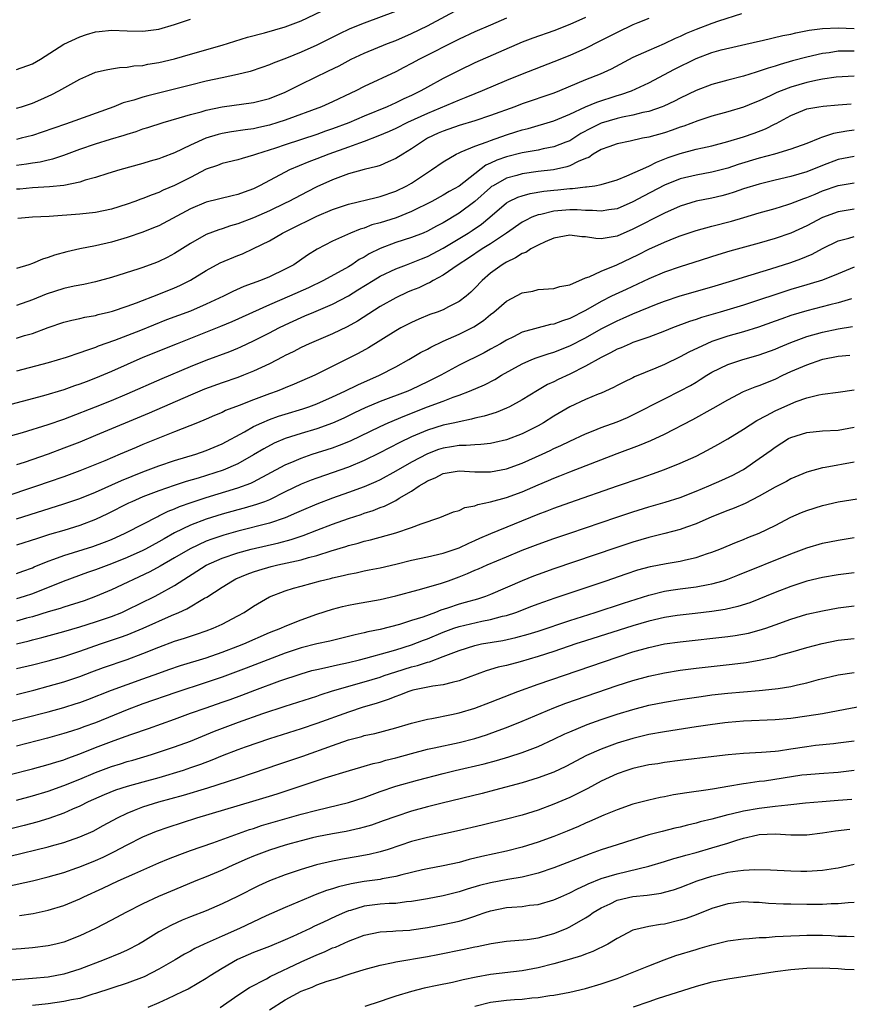
# Model space of a CAD drawing. Units: inches. Extents: x 2553000 to 2556000, y 1518000 to 1521000.
# Drawn here: x 2553055 to 2553160, y 1519443 to 1519568 of the extents above; entities that cross this region are included whole.
import ezdxf

# ---------------------------------------------------------------- set-up
doc = ezdxf.new("R2010")
doc.units = ezdxf.units.IN
doc.header["$MEASUREMENT"] = 0
doc.layers.add('LD25531518_2ft', color=102, linetype='Continuous')

msp = doc.modelspace()

# ---------------------------------------------------------------- linework, layer by layer
at = {"layer": 'LD25531518_2ft'}
for points, elevation in [([(2553055, 1519556.81), (2553055.62, 1519557), (2553057, 1519557.46), (2553058.09, 1519557.91), (2553059.47, 1519558.53), (2553060.37, 1519559), (2553063, 1519560.5), (2553064.13, 1519561), (2553065, 1519561.36), (2553066.32, 1519561.68), (2553067, 1519561.81), (2553068.02, 1519561.98), (2553069, 1519562.02), (2553069.83, 1519562.17), (2553071, 1519562.23), (2553071.63, 1519562.37), (2553073, 1519562.58), (2553075, 1519563.05), (2553077, 1519563.63), (2553081, 1519564.8), (2553084.21, 1519565.79), (2553086.36, 1519566.36), (2553089, 1519567.12), (2553091, 1519567.88), (2553094.47, 1519569.53)], 9012), ([(2553055, 1519549.58), (2553056.25, 1519549.75), (2553057, 1519549.88), (2553057.99, 1519550.01), (2553059, 1519550.26), (2553059.61, 1519550.39), (2553061, 1519550.86), (2553063, 1519551.62), (2553065, 1519552.3), (2553066.88, 1519552.88), (2553068.61, 1519553.39), (2553069, 1519553.53), (2553070.13, 1519553.87), (2553071, 1519554.18), (2553071.63, 1519554.37), (2553073.55, 1519555), (2553075.57, 1519555.57), (2553077, 1519556.01), (2553078.36, 1519556.36), (2553079, 1519556.55), (2553081, 1519556.97), (2553085, 1519557.54), (2553087, 1519558.05), (2553089, 1519558.85), (2553089.32, 1519559), (2553091, 1519559.84), (2553094.48, 1519561.52), (2553095.81, 1519562.19), (2553097.34, 1519563), (2553099, 1519563.77), (2553101.96, 1519565), (2553103, 1519565.4), (2553105, 1519566.27), (2553107, 1519567.25), (2553111, 1519569.4)], 9016), ([(2553102.94, 1519569.06), (2553099, 1519567.58), (2553097.16, 1519566.84), (2553095.8, 1519566.2), (2553093, 1519564.78), (2553091, 1519563.9), (2553089.16, 1519563.16), (2553087.48, 1519562.52), (2553087, 1519562.29), (2553086.05, 1519561.95), (2553084.56, 1519561.44), (2553082.94, 1519561.06), (2553081, 1519560.67), (2553079, 1519560.22), (2553077, 1519559.73), (2553071.62, 1519558.38), (2553071, 1519558.2), (2553069.83, 1519557.83), (2553068.51, 1519557.49), (2553067.31, 1519557), (2553061.77, 1519555), (2553061.19, 1519554.81), (2553058.22, 1519553.78), (2553057, 1519553.37), (2553055.59, 1519553), (2553055, 1519552.86)], 9014), ([(2553146.75, 1519568.75), (2553143.82, 1519567.82), (2553143, 1519567.54), (2553141, 1519566.78), (2553139.75, 1519566.25), (2553139, 1519565.89), (2553138.37, 1519565.63), (2553136.95, 1519564.95), (2553135, 1519564.13), (2553133, 1519563.21), (2553130.23, 1519561.77), (2553128.87, 1519561.13), (2553127, 1519560.38), (2553123.7, 1519559), (2553123, 1519558.72), (2553119, 1519557.37), (2553118.05, 1519557), (2553115, 1519555.87), (2553113, 1519555.23), (2553111, 1519554.64), (2553109, 1519553.92), (2553108.36, 1519553.64), (2553107.01, 1519553), (2553105, 1519551.68), (2553103.88, 1519551), (2553103, 1519550.43), (2553102.04, 1519550.04), (2553101, 1519549.57), (2553100.58, 1519549.42), (2553099, 1519549.05), (2553097, 1519548.5), (2553095, 1519547.76), (2553093, 1519546.86), (2553091.77, 1519546.23), (2553089.45, 1519545), (2553089, 1519544.78), (2553087, 1519543.84), (2553085, 1519542.94), (2553083, 1519542.16), (2553082.09, 1519541.91), (2553081, 1519541.53), (2553080.59, 1519541.41), (2553079, 1519540.81), (2553077, 1519539.7), (2553075, 1519538.42), (2553074.07, 1519537.93), (2553073, 1519537.39), (2553072.72, 1519537.28), (2553071, 1519536.66), (2553070.48, 1519536.48), (2553067, 1519535.4), (2553065, 1519534.84), (2553063.5, 1519534.51), (2553062.27, 1519534.27), (2553061, 1519533.98), (2553058.74, 1519533.26), (2553057, 1519532.54), (2553055, 1519531.83)], 9024), ([(2553117, 1519568.2), (2553115, 1519567.31), (2553113, 1519566.47), (2553111, 1519565.54), (2553106, 1519563), (2553105, 1519562.45), (2553104.03, 1519561.97), (2553103, 1519561.42), (2553099, 1519559.54), (2553097.94, 1519559), (2553097.29, 1519558.71), (2553095, 1519557.62), (2553093.58, 1519557), (2553089, 1519555.31), (2553088.08, 1519555), (2553087, 1519554.66), (2553085.64, 1519554.36), (2553085, 1519554.21), (2553083.93, 1519554.07), (2553082.2, 1519553.8), (2553081, 1519553.59), (2553080.52, 1519553.48), (2553078.97, 1519553.03), (2553077, 1519552.15), (2553075, 1519551.16), (2553073.43, 1519550.57), (2553073, 1519550.4), (2553071.91, 1519550.09), (2553071, 1519549.8), (2553068.08, 1519549), (2553066.55, 1519548.55), (2553065, 1519548.05), (2553063.7, 1519547.7), (2553063, 1519547.46), (2553061, 1519547.04), (2553059.15, 1519546.85), (2553057, 1519546.74), (2553055.43, 1519546.57), (2553055, 1519546.55)], 9018), ([(2553135, 1519568.18), (2553133.61, 1519567.61), (2553133, 1519567.35), (2553131, 1519566.41), (2553128.75, 1519565.25), (2553127, 1519564.37), (2553125, 1519563.5), (2553123, 1519562.69), (2553119, 1519561.12), (2553117, 1519560.31), (2553113.92, 1519559), (2553113, 1519558.64), (2553111.85, 1519558.15), (2553111, 1519557.84), (2553107, 1519556.16), (2553104.49, 1519555), (2553103, 1519554.24), (2553102.14, 1519553.86), (2553100.74, 1519553.26), (2553099, 1519552.59), (2553098.39, 1519552.39), (2553097, 1519551.87), (2553094.52, 1519551), (2553093, 1519550.4), (2553091.99, 1519550.01), (2553089.56, 1519549), (2553089, 1519548.73), (2553085.75, 1519547), (2553085, 1519546.62), (2553083.81, 1519546.19), (2553083, 1519545.87), (2553082.28, 1519545.72), (2553079, 1519544.92), (2553077, 1519544.09), (2553073, 1519541.94), (2553072.34, 1519541.66), (2553071, 1519541.13), (2553069, 1519540.46), (2553067, 1519539.86), (2553065, 1519539.38), (2553063.01, 1519538.99), (2553061.36, 1519538.64), (2553059.79, 1519538.21), (2553059, 1519537.91), (2553058.29, 1519537.71), (2553057, 1519537.16), (2553056.55, 1519537), (2553055, 1519536.51)], 9022), ([(2553055, 1519561.7), (2553057, 1519562.42), (2553058.02, 1519563), (2553061, 1519564.9), (2553063, 1519565.86), (2553063.85, 1519566.15), (2553065, 1519566.46), (2553065.47, 1519566.53), (2553067, 1519566.68), (2553069, 1519566.59), (2553071, 1519566.54), (2553073, 1519566.82), (2553075, 1519567.41), (2553077, 1519568.1)], 9010), ([(2553127, 1519568.29), (2553125, 1519567.4), (2553123, 1519566.62), (2553120.34, 1519565.66), (2553119, 1519565.15), (2553113, 1519562.56), (2553111, 1519561.6), (2553109, 1519560.57), (2553107, 1519559.48), (2553106.16, 1519559), (2553105, 1519558.43), (2553104.01, 1519557.99), (2553103, 1519557.47), (2553101.92, 1519557), (2553099, 1519555.82), (2553097.04, 1519554.96), (2553095, 1519554.19), (2553094.11, 1519553.89), (2553093, 1519553.5), (2553089, 1519552.18), (2553087.75, 1519551.75), (2553085.38, 1519551), (2553085, 1519550.85), (2553083.54, 1519550.46), (2553083, 1519550.28), (2553081, 1519549.81), (2553080.43, 1519549.57), (2553079, 1519549.08), (2553077, 1519548.04), (2553075, 1519547.04), (2553073.57, 1519546.43), (2553073, 1519546.15), (2553072.15, 1519545.85), (2553071, 1519545.37), (2553070.72, 1519545.28), (2553069.97, 1519545), (2553069, 1519544.66), (2553067, 1519544.05), (2553065, 1519543.61), (2553063, 1519543.39), (2553059.11, 1519543.11), (2553057, 1519543.02), (2553055.17, 1519542.83)], 9020), ([(2553055, 1519527.7), (2553056.02, 1519528.02), (2553057, 1519528.3), (2553059, 1519529.05), (2553061, 1519529.73), (2553062.01, 1519529.99), (2553063, 1519530.19), (2553063.65, 1519530.35), (2553065, 1519530.58), (2553065.32, 1519530.68), (2553066.65, 1519531), (2553067.13, 1519531.13), (2553069, 1519531.76), (2553070.18, 1519532.18), (2553073, 1519533.26), (2553075, 1519534.07), (2553075.65, 1519534.35), (2553077, 1519535.04), (2553079, 1519536.26), (2553080.78, 1519537.22), (2553083, 1519538.15), (2553083.61, 1519538.39), (2553085, 1519539.04), (2553087, 1519540.02), (2553088.67, 1519541), (2553091, 1519542.16), (2553091.57, 1519542.43), (2553093, 1519543.15), (2553095, 1519543.99), (2553097, 1519544.65), (2553100.49, 1519545.51), (2553101, 1519545.62), (2553103, 1519546.3), (2553104.41, 1519547), (2553105, 1519547.34), (2553107.51, 1519549), (2553109, 1519550.04), (2553110.63, 1519551), (2553111, 1519551.17), (2553111.27, 1519551.27), (2553113, 1519552.01), (2553114.54, 1519552.54), (2553115, 1519552.74), (2553117, 1519553.42), (2553118.2, 1519553.8), (2553119, 1519554.08), (2553119.74, 1519554.26), (2553123, 1519555.22), (2553125, 1519556.04), (2553127, 1519556.97), (2553128.42, 1519557.58), (2553131, 1519558.41), (2553131.47, 1519558.54), (2553132.81, 1519559), (2553135, 1519560.03), (2553138.26, 1519561.74), (2553141, 1519563.11), (2553143, 1519563.86), (2553144.18, 1519564.18), (2553148.76, 1519565.24), (2553149.37, 1519565.37), (2553151.99, 1519566.01), (2553153, 1519566.2), (2553153.64, 1519566.36), (2553155.32, 1519566.68), (2553157, 1519566.91), (2553159, 1519567), (2553161, 1519566.9)], 9026), ([(2553161, 1519564.05), (2553160.01, 1519564.01), (2553159, 1519564.01), (2553157.82, 1519563.82), (2553157, 1519563.72), (2553155, 1519563.26), (2553153.21, 1519562.79), (2553151.64, 1519562.36), (2553151, 1519562.14), (2553150.11, 1519561.89), (2553149, 1519561.49), (2553148.61, 1519561.39), (2553147, 1519560.87), (2553145, 1519560.36), (2553143, 1519559.83), (2553141, 1519559.05), (2553139, 1519558.09), (2553138.28, 1519557.72), (2553136.92, 1519557.08), (2553136.71, 1519557), (2553135, 1519556.4), (2553134.26, 1519556.26), (2553133, 1519555.92), (2553131.68, 1519555.68), (2553131, 1519555.52), (2553129, 1519554.92), (2553127.71, 1519554.29), (2553126.41, 1519553.59), (2553125, 1519552.7), (2553124.51, 1519552.51), (2553123, 1519551.9), (2553121.65, 1519551.65), (2553121, 1519551.51), (2553119, 1519551.15), (2553117, 1519550.65), (2553115.77, 1519550.23), (2553115, 1519549.84), (2553114.41, 1519549.59), (2553111, 1519546.94), (2553109.74, 1519546.26), (2553109, 1519545.79), (2553107.54, 1519545), (2553105, 1519543.72), (2553103.06, 1519542.94), (2553101, 1519542.31), (2553099.97, 1519542.03), (2553099, 1519541.64), (2553098.5, 1519541.5), (2553097.26, 1519541), (2553095, 1519539.99), (2553093.04, 1519538.96), (2553091.8, 1519538.2), (2553090.08, 1519537), (2553089, 1519536.42), (2553087, 1519535.46), (2553085.89, 1519535), (2553083.76, 1519534.24), (2553082.38, 1519533.62), (2553081.18, 1519533), (2553079, 1519531.99), (2553077, 1519531.13), (2553073.99, 1519530.01), (2553070.68, 1519528.68), (2553067.41, 1519527.41), (2553065.33, 1519526.67), (2553065, 1519526.52), (2553063.84, 1519526.16), (2553063, 1519525.83), (2553061.26, 1519525.26), (2553059, 1519524.6), (2553055, 1519523.54)], 9028), ([(2553161, 1519560.87), (2553158.73, 1519560.73), (2553157, 1519560.48), (2553156.37, 1519560.37), (2553155, 1519560.08), (2553153, 1519559.48), (2553151.75, 1519559), (2553151.22, 1519558.78), (2553150.36, 1519558.36), (2553149, 1519557.75), (2553148.45, 1519557.55), (2553147, 1519556.96), (2553145, 1519556.35), (2553143, 1519555.8), (2553141.21, 1519555.21), (2553139.46, 1519554.54), (2553139, 1519554.4), (2553137.98, 1519554.02), (2553137, 1519553.69), (2553135, 1519553.14), (2553134.2, 1519553), (2553132.65, 1519552.65), (2553131, 1519552.3), (2553129.94, 1519551.94), (2553129, 1519551.58), (2553127.99, 1519551), (2553127.41, 1519550.59), (2553127, 1519550.45), (2553126.08, 1519550.08), (2553125, 1519549.52), (2553124.62, 1519549.38), (2553122.97, 1519549.03), (2553121, 1519548.78), (2553119, 1519548.51), (2553118.31, 1519548.31), (2553117, 1519547.97), (2553115.31, 1519547), (2553115.12, 1519546.88), (2553115, 1519546.78), (2553113, 1519544.99), (2553111, 1519543.53), (2553109, 1519542.32), (2553108.14, 1519541.86), (2553107, 1519541.23), (2553106.44, 1519541), (2553105, 1519540.45), (2553103, 1519539.82), (2553101, 1519539.06), (2553099.64, 1519538.36), (2553099, 1519537.96), (2553098.36, 1519537.64), (2553097.42, 1519537), (2553097, 1519536.74), (2553093.85, 1519535), (2553091.93, 1519534.07), (2553089.54, 1519533), (2553087, 1519531.91), (2553082.23, 1519529.77), (2553080.82, 1519529.18), (2553075.31, 1519527), (2553071, 1519525.24), (2553069, 1519524.39), (2553067, 1519523.48), (2553065, 1519522.62), (2553063.82, 1519522.18), (2553063, 1519521.86), (2553062.34, 1519521.66), (2553061, 1519521.18), (2553058.42, 1519520.42), (2553053, 1519518.98)], 9030), ([(2553053, 1519515), (2553055.77, 1519515.77), (2553059, 1519516.76), (2553061, 1519517.46), (2553061.74, 1519517.74), (2553065, 1519519.01), (2553067, 1519519.81), (2553069, 1519520.66), (2553073.41, 1519522.59), (2553077, 1519524.11), (2553079, 1519524.91), (2553081.97, 1519526.03), (2553083, 1519526.45), (2553083.39, 1519526.61), (2553085, 1519527.36), (2553087, 1519528.37), (2553088.19, 1519529), (2553089, 1519529.39), (2553091, 1519530.31), (2553091.49, 1519530.51), (2553092.61, 1519531), (2553095, 1519532.02), (2553097, 1519533.07), (2553098.2, 1519533.8), (2553100.11, 1519535), (2553101, 1519535.53), (2553103, 1519536.48), (2553104.36, 1519537), (2553105, 1519537.23), (2553106.25, 1519537.75), (2553107, 1519538.04), (2553109, 1519539.09), (2553112.17, 1519541), (2553112.67, 1519541.33), (2553113.85, 1519542.15), (2553114.89, 1519543), (2553117, 1519544.84), (2553117.29, 1519545), (2553118.45, 1519545.55), (2553119, 1519545.73), (2553120, 1519546), (2553121.71, 1519546.29), (2553123, 1519546.45), (2553123.51, 1519546.49), (2553125, 1519546.66), (2553125.34, 1519546.66), (2553127, 1519546.85), (2553127.15, 1519546.85), (2553128.17, 1519547), (2553129, 1519547.15), (2553131, 1519547.76), (2553132.23, 1519548.23), (2553135, 1519549.49), (2553136, 1519550), (2553137.46, 1519550.55), (2553139, 1519551.08), (2553141, 1519551.61), (2553141.81, 1519551.81), (2553143, 1519552.06), (2553145, 1519552.58), (2553147, 1519553.19), (2553148.34, 1519553.66), (2553149.79, 1519554.21), (2553151, 1519554.83), (2553151.12, 1519554.88), (2553153, 1519555.89), (2553155, 1519556.71), (2553156.52, 1519557), (2553157.08, 1519557.08), (2553159, 1519557.25), (2553160.64, 1519557.36)], 9032), ([(2553161, 1519554.02), (2553160.08, 1519553.92), (2553158.38, 1519553.62), (2553156.89, 1519553.11), (2553156.64, 1519553), (2553155, 1519552.36), (2553153, 1519551.62), (2553150.91, 1519551), (2553149, 1519550.49), (2553146.33, 1519549.67), (2553145, 1519549.23), (2553143, 1519548.7), (2553141, 1519548.34), (2553139, 1519547.86), (2553137, 1519547.05), (2553134.33, 1519545.67), (2553133, 1519544.94), (2553131, 1519544.09), (2553129.95, 1519543.95), (2553129, 1519543.77), (2553127.88, 1519543.88), (2553127, 1519543.87), (2553125.95, 1519543.95), (2553125, 1519543.96), (2553123, 1519543.77), (2553121.37, 1519543.37), (2553121, 1519543.3), (2553120.23, 1519543), (2553119.39, 1519542.61), (2553119, 1519542.39), (2553117.01, 1519541), (2553115, 1519539.66), (2553113.94, 1519539), (2553112.18, 1519537.82), (2553110.87, 1519537), (2553109, 1519535.68), (2553107.71, 1519535), (2553107.28, 1519534.72), (2553107, 1519534.62), (2553105.92, 1519534.08), (2553105, 1519533.73), (2553104.49, 1519533.51), (2553103, 1519532.82), (2553101, 1519531.69), (2553098.14, 1519529.86), (2553096.85, 1519529.15), (2553095, 1519528.26), (2553092.02, 1519527), (2553091, 1519526.52), (2553090.01, 1519525.99), (2553089, 1519525.5), (2553088.68, 1519525.32), (2553087, 1519524.46), (2553085, 1519523.52), (2553083.72, 1519523), (2553083, 1519522.73), (2553081, 1519522.04), (2553078.77, 1519521.23), (2553077, 1519520.49), (2553071.8, 1519518.2), (2553065, 1519515.37), (2553063, 1519514.55), (2553061, 1519513.76), (2553059, 1519513.01), (2553055.97, 1519511.97), (2553055, 1519511.65)], 9034), ([(2553161, 1519550.68), (2553159, 1519550.3), (2553157, 1519549.57), (2553155, 1519548.76), (2553153, 1519548.16), (2553151, 1519547.7), (2553149, 1519547.21), (2553147, 1519546.59), (2553145.82, 1519546.18), (2553145, 1519545.93), (2553144.27, 1519545.73), (2553143, 1519545.43), (2553141, 1519545.03), (2553139, 1519544.42), (2553137, 1519543.54), (2553133, 1519541.49), (2553131, 1519540.63), (2553130.52, 1519540.52), (2553129, 1519540.29), (2553128.3, 1519540.3), (2553127, 1519540.52), (2553126.54, 1519540.54), (2553125, 1519540.76), (2553123, 1519540.37), (2553121.9, 1519539.9), (2553121, 1519539.48), (2553120.1, 1519539), (2553119.44, 1519538.56), (2553119, 1519538.42), (2553118.14, 1519537.86), (2553117, 1519537.33), (2553116.8, 1519537.2), (2553116.44, 1519537), (2553115, 1519535.92), (2553113.94, 1519535), (2553113, 1519534.02), (2553112.48, 1519533.52), (2553111.88, 1519533), (2553111, 1519532.34), (2553109.65, 1519531.65), (2553109, 1519531.3), (2553108.22, 1519531), (2553107.32, 1519530.68), (2553105.9, 1519530.1), (2553105, 1519529.7), (2553103.65, 1519529), (2553103, 1519528.64), (2553099.52, 1519526.48), (2553098.24, 1519525.76), (2553092.76, 1519523), (2553090.14, 1519521.86), (2553089, 1519521.42), (2553088.71, 1519521.29), (2553087.96, 1519521), (2553087, 1519520.67), (2553085, 1519519.91), (2553083.19, 1519519.19), (2553081.46, 1519518.54), (2553081, 1519518.3), (2553080.07, 1519517.93), (2553079, 1519517.46), (2553077.89, 1519517), (2553075, 1519515.83), (2553071, 1519514.25), (2553070.12, 1519513.88), (2553068.11, 1519513), (2553066.19, 1519512.19), (2553063, 1519510.9), (2553061, 1519510.16), (2553059, 1519509.46), (2553057.66, 1519509), (2553053, 1519507.47)], 9036), ([(2553055, 1519504.82), (2553061, 1519506.72), (2553063, 1519507.42), (2553065, 1519508.23), (2553068.3, 1519509.7), (2553071, 1519510.79), (2553073, 1519511.54), (2553075, 1519512.2), (2553077.67, 1519513), (2553079, 1519513.47), (2553081, 1519514.31), (2553083.83, 1519515.83), (2553085, 1519516.51), (2553086.04, 1519517), (2553087, 1519517.41), (2553088.17, 1519517.83), (2553089, 1519518.09), (2553091.25, 1519518.75), (2553091.99, 1519519), (2553093, 1519519.37), (2553095, 1519520.26), (2553096.56, 1519521), (2553098.19, 1519521.81), (2553100.93, 1519523), (2553103, 1519524.09), (2553104.64, 1519525), (2553106.12, 1519525.88), (2553107, 1519526.33), (2553107.42, 1519526.58), (2553109, 1519527.32), (2553111, 1519528.19), (2553112.86, 1519529.14), (2553114.08, 1519529.92), (2553115, 1519530.69), (2553115.41, 1519531), (2553117, 1519532.38), (2553119, 1519533.46), (2553120.33, 1519533.67), (2553121, 1519533.85), (2553123, 1519533.99), (2553123.75, 1519534.25), (2553125, 1519534.47), (2553127, 1519535.33), (2553127.47, 1519535.47), (2553129, 1519536.18), (2553130.98, 1519536.98), (2553133.7, 1519538.3), (2553135, 1519538.97), (2553137, 1519539.84), (2553138.43, 1519540.43), (2553139, 1519540.65), (2553141, 1519541.35), (2553143, 1519541.89), (2553145.49, 1519542.51), (2553147.04, 1519542.96), (2553149, 1519543.56), (2553151, 1519544.13), (2553152.62, 1519544.62), (2553153, 1519544.74), (2553154.62, 1519545.38), (2553155, 1519545.5), (2553156.05, 1519545.95), (2553157, 1519546.34), (2553159, 1519547.02), (2553161, 1519547.35)], 9038), ([(2553161, 1519544.01), (2553159, 1519543.69), (2553157, 1519542.98), (2553155, 1519541.92), (2553153, 1519541), (2553151, 1519540.31), (2553149, 1519539.72), (2553145.29, 1519538.71), (2553143.76, 1519538.25), (2553140.73, 1519537.27), (2553139, 1519536.74), (2553137, 1519536.07), (2553135, 1519535.23), (2553132.13, 1519533.87), (2553130.76, 1519533.24), (2553130.3, 1519533), (2553129, 1519532.35), (2553127, 1519531.22), (2553125, 1519530.2), (2553124.09, 1519529.91), (2553123, 1519529.48), (2553122.58, 1519529.42), (2553119, 1519528.45), (2553117.88, 1519527.88), (2553117, 1519527.46), (2553116.25, 1519527), (2553115, 1519526.29), (2553114.16, 1519525.84), (2553111, 1519524.27), (2553108.69, 1519523), (2553107, 1519522.16), (2553105, 1519521.22), (2553104.51, 1519521), (2553101, 1519519.67), (2553099.12, 1519518.88), (2553097.76, 1519518.24), (2553096.41, 1519517.59), (2553095, 1519516.96), (2553093, 1519516.24), (2553091, 1519515.64), (2553089.01, 1519514.99), (2553087.6, 1519514.4), (2553086.29, 1519513.71), (2553085, 1519512.92), (2553083, 1519511.8), (2553081.13, 1519511), (2553077.99, 1519509.99), (2553076.46, 1519509.54), (2553074.96, 1519509.04), (2553073, 1519508.38), (2553071.98, 1519507.98), (2553071, 1519507.61), (2553069.57, 1519507), (2553069.18, 1519506.82), (2553066.52, 1519505.48), (2553065, 1519504.77), (2553063, 1519504), (2553061, 1519503.37), (2553059.16, 1519502.84), (2553057.63, 1519502.36), (2553055, 1519501.49)], 9040), ([(2553055, 1519497.93), (2553055.78, 1519498.22), (2553057, 1519498.65), (2553057.24, 1519498.76), (2553059, 1519499.47), (2553059.71, 1519499.71), (2553061, 1519500.2), (2553064.65, 1519501.35), (2553066.12, 1519501.88), (2553067, 1519502.23), (2553068.74, 1519503), (2553069, 1519503.13), (2553072.86, 1519505.14), (2553073, 1519505.21), (2553074.19, 1519505.81), (2553075, 1519506.11), (2553075.62, 1519506.38), (2553077.09, 1519506.91), (2553079, 1519507.53), (2553083, 1519508.74), (2553084.65, 1519509.35), (2553085, 1519509.52), (2553089, 1519511.68), (2553090.14, 1519512.14), (2553091, 1519512.51), (2553092.42, 1519513), (2553095, 1519513.84), (2553095.86, 1519514.14), (2553097.28, 1519514.72), (2553101, 1519516.53), (2553102.02, 1519517), (2553104.12, 1519517.88), (2553107, 1519518.99), (2553109, 1519519.74), (2553110.24, 1519520.24), (2553111, 1519520.5), (2553112.31, 1519521), (2553114.21, 1519521.79), (2553115.53, 1519522.47), (2553116.39, 1519523), (2553119, 1519524.46), (2553120.23, 1519525), (2553120.78, 1519525.22), (2553122.27, 1519525.73), (2553123, 1519525.94), (2553125, 1519526.72), (2553127, 1519527.73), (2553129, 1519528.87), (2553131, 1519529.9), (2553131.78, 1519530.22), (2553133, 1519530.78), (2553136, 1519532), (2553137, 1519532.39), (2553139, 1519533.05), (2553143, 1519534.18), (2553145.63, 1519535), (2553147, 1519535.44), (2553150.47, 1519536.47), (2553153, 1519537.29), (2553154.26, 1519537.74), (2553155.67, 1519538.33), (2553157, 1519539.05), (2553159, 1519540.03), (2553160.35, 1519540.35), (2553161, 1519540.55)], 9042), ([(2553161, 1519536.7), (2553159, 1519535.84), (2553157, 1519535.03), (2553155.43, 1519534.57), (2553155, 1519534.46), (2553153, 1519533.86), (2553147, 1519531.89), (2553144.06, 1519531), (2553141.69, 1519530.31), (2553141, 1519530.07), (2553140.18, 1519529.82), (2553138.01, 1519529), (2553137, 1519528.59), (2553135, 1519527.83), (2553133, 1519527.14), (2553132.66, 1519527), (2553131.51, 1519526.49), (2553131, 1519526.29), (2553130.17, 1519525.83), (2553129, 1519525.27), (2553127, 1519524.14), (2553125, 1519523.14), (2553123.54, 1519522.46), (2553123, 1519522.18), (2553122.18, 1519521.82), (2553120.92, 1519521.08), (2553119, 1519519.89), (2553117.37, 1519519), (2553117, 1519518.83), (2553115.69, 1519518.31), (2553114.17, 1519517.83), (2553113, 1519517.57), (2553112.56, 1519517.44), (2553111, 1519517.13), (2553110.48, 1519517), (2553109, 1519516.69), (2553107, 1519516.07), (2553105, 1519515.22), (2553103.49, 1519514.51), (2553100.87, 1519513.13), (2553099, 1519512.21), (2553097, 1519511.39), (2553093, 1519509.99), (2553092.28, 1519509.72), (2553091, 1519509.21), (2553089, 1519508.24), (2553087, 1519507.25), (2553086.38, 1519507), (2553085.37, 1519506.63), (2553083.82, 1519506.18), (2553083, 1519505.98), (2553081, 1519505.43), (2553079, 1519504.8), (2553077, 1519504.04), (2553075, 1519503.06), (2553073.68, 1519502.32), (2553073, 1519501.91), (2553071.31, 1519501), (2553071, 1519500.84), (2553069, 1519499.93), (2553067, 1519499.13), (2553065, 1519498.38), (2553063.97, 1519498.03), (2553060.91, 1519496.91), (2553057, 1519495.35), (2553055.98, 1519495), (2553055, 1519494.7)], 9044), ([(2553160.68, 1519532.68), (2553159, 1519532.16), (2553157.91, 1519531.91), (2553155, 1519531.17), (2553153, 1519530.56), (2553151.84, 1519530.16), (2553151, 1519529.85), (2553148.9, 1519529.1), (2553147, 1519528.51), (2553145, 1519527.95), (2553143, 1519527.28), (2553142.34, 1519527), (2553140.08, 1519525.92), (2553139, 1519525.33), (2553137, 1519524.39), (2553135.92, 1519523.92), (2553133.2, 1519522.8), (2553133, 1519522.69), (2553131.85, 1519522.15), (2553131, 1519521.7), (2553130.55, 1519521.45), (2553129, 1519520.76), (2553128.6, 1519520.6), (2553127, 1519519.92), (2553125, 1519519.03), (2553123, 1519517.85), (2553121.7, 1519517), (2553121, 1519516.59), (2553119, 1519515.59), (2553117, 1519514.83), (2553115.52, 1519514.48), (2553115, 1519514.38), (2553113.77, 1519514.23), (2553113, 1519514.21), (2553111.9, 1519514.1), (2553111, 1519514.11), (2553110.06, 1519513.94), (2553109, 1519513.78), (2553108.41, 1519513.59), (2553107, 1519513.06), (2553105, 1519511.99), (2553103, 1519510.85), (2553101, 1519509.77), (2553100.48, 1519509.52), (2553099, 1519508.89), (2553097, 1519508.16), (2553095, 1519507.45), (2553093, 1519506.71), (2553091, 1519505.85), (2553090.42, 1519505.58), (2553089, 1519504.96), (2553087, 1519504.29), (2553083, 1519503.28), (2553081.23, 1519502.77), (2553079.73, 1519502.27), (2553079, 1519501.99), (2553076.95, 1519501.05), (2553075, 1519499.88), (2553073.17, 1519498.83), (2553071.86, 1519498.14), (2553067, 1519495.84), (2553065.01, 1519494.99), (2553063.54, 1519494.46), (2553061, 1519493.67), (2553060.5, 1519493.5), (2553059, 1519493.07), (2553057, 1519492.45), (2553056.25, 1519492.25), (2553055, 1519491.88)], 9046), ([(2553055, 1519489.02), (2553056.6, 1519489.4), (2553057, 1519489.51), (2553058.2, 1519489.8), (2553061, 1519490.59), (2553063, 1519491.16), (2553065, 1519491.78), (2553067, 1519492.47), (2553068.33, 1519493), (2553069, 1519493.3), (2553072.45, 1519495), (2553073, 1519495.29), (2553075, 1519496.41), (2553079, 1519498.95), (2553081, 1519499.84), (2553083, 1519500.53), (2553084.68, 1519501), (2553088.2, 1519501.8), (2553089.77, 1519502.23), (2553091.27, 1519502.73), (2553093, 1519503.42), (2553095, 1519504.18), (2553097, 1519504.88), (2553098.6, 1519505.4), (2553099, 1519505.55), (2553100.11, 1519505.89), (2553101, 1519506.25), (2553101.56, 1519506.44), (2553103, 1519507.16), (2553103.43, 1519507.43), (2553105, 1519508.35), (2553105.95, 1519509), (2553106.62, 1519509.38), (2553107, 1519509.64), (2553107.96, 1519510.04), (2553109, 1519510.58), (2553111, 1519510.91), (2553113, 1519510.78), (2553113.21, 1519510.79), (2553115, 1519510.79), (2553117, 1519511.18), (2553119, 1519511.89), (2553121.5, 1519513), (2553122.52, 1519513.48), (2553123, 1519513.72), (2553123.88, 1519514.12), (2553125, 1519514.68), (2553127, 1519515.6), (2553127.97, 1519515.97), (2553129, 1519516.39), (2553131, 1519517.13), (2553132.32, 1519517.68), (2553133, 1519517.98), (2553137, 1519520.03), (2553139, 1519521.02), (2553140.28, 1519521.72), (2553141, 1519522.14), (2553141.53, 1519522.47), (2553142.34, 1519523), (2553143, 1519523.4), (2553145, 1519524.38), (2553146.9, 1519525), (2553148.55, 1519525.45), (2553149, 1519525.58), (2553151, 1519526.32), (2553151.47, 1519526.53), (2553153, 1519527.16), (2553155, 1519527.9), (2553157, 1519528.47), (2553159, 1519528.87), (2553160.81, 1519529.19)], 9048), ([(2553055, 1519485.87), (2553057, 1519486.34), (2553059, 1519486.85), (2553061, 1519487.43), (2553063, 1519488.1), (2553065.63, 1519489), (2553068.16, 1519489.84), (2553069, 1519490.16), (2553071.01, 1519490.99), (2553074.61, 1519492.61), (2553075.53, 1519493), (2553076.54, 1519493.46), (2553078.8, 1519494.8), (2553079.06, 1519494.94), (2553081, 1519496.19), (2553082.31, 1519497), (2553082.77, 1519497.23), (2553084.18, 1519497.82), (2553085, 1519498.12), (2553085.65, 1519498.35), (2553087.21, 1519498.79), (2553088.05, 1519499), (2553091, 1519499.65), (2553091.94, 1519499.94), (2553093, 1519500.21), (2553094.8, 1519500.8), (2553096.66, 1519501.34), (2553097, 1519501.46), (2553098.23, 1519501.77), (2553099, 1519502.01), (2553099.81, 1519502.19), (2553103, 1519503.05), (2553105, 1519503.72), (2553106.21, 1519504.21), (2553108.55, 1519505), (2553110.28, 1519505.72), (2553111, 1519505.91), (2553111.74, 1519506.26), (2553113, 1519506.49), (2553113.36, 1519506.64), (2553115, 1519506.98), (2553117, 1519507.52), (2553119, 1519508.26), (2553121, 1519509.13), (2553122.32, 1519509.68), (2553123, 1519509.99), (2553123.74, 1519510.26), (2553125, 1519510.79), (2553131, 1519513.12), (2553133.84, 1519514.16), (2553135.26, 1519514.74), (2553137, 1519515.55), (2553140.6, 1519517.4), (2553143.17, 1519518.83), (2553145, 1519519.91), (2553147, 1519520.94), (2553148.47, 1519521.53), (2553149, 1519521.7), (2553151, 1519522.52), (2553151.96, 1519523), (2553153, 1519523.49), (2553155, 1519524.34), (2553156.91, 1519525), (2553157.03, 1519525.03), (2553159, 1519525.41), (2553160.44, 1519525.56)], 9050), ([(2553055, 1519482.62), (2553057.17, 1519483.16), (2553059, 1519483.64), (2553061, 1519484.2), (2553063, 1519484.89), (2553064.53, 1519485.47), (2553066, 1519486), (2553069, 1519487.02), (2553071, 1519487.78), (2553073, 1519488.6), (2553075, 1519489.35), (2553076.26, 1519489.74), (2553077, 1519490), (2553077.76, 1519490.24), (2553079, 1519490.66), (2553079.9, 1519491), (2553081, 1519491.5), (2553083, 1519492.55), (2553083.81, 1519493), (2553085, 1519493.78), (2553087.02, 1519494.98), (2553089, 1519495.74), (2553090.04, 1519496.04), (2553091, 1519496.33), (2553093.47, 1519497), (2553094.71, 1519497.29), (2553095, 1519497.37), (2553096.34, 1519497.66), (2553097, 1519497.84), (2553097.98, 1519498.02), (2553099, 1519498.25), (2553099.64, 1519498.36), (2553101, 1519498.63), (2553103, 1519499.09), (2553105, 1519499.59), (2553107, 1519500.02), (2553109, 1519500.49), (2553111, 1519501.18), (2553112.23, 1519501.77), (2553113, 1519502.08), (2553113.62, 1519502.38), (2553115.01, 1519502.99), (2553121, 1519505.41), (2553122.16, 1519505.84), (2553123, 1519506.19), (2553125, 1519506.92), (2553131.07, 1519509), (2553134.04, 1519510.04), (2553135.48, 1519510.52), (2553137, 1519511.06), (2553139, 1519511.86), (2553141, 1519512.78), (2553142.46, 1519513.54), (2553143.75, 1519514.25), (2553145, 1519514.96), (2553147, 1519516.19), (2553148.7, 1519517.3), (2553149.91, 1519517.91), (2553151, 1519518.5), (2553153, 1519519.41), (2553153.68, 1519519.68), (2553155, 1519520.17), (2553156.53, 1519520.53), (2553157, 1519520.61), (2553159, 1519520.87), (2553161, 1519521.18)], 9052), ([(2553053, 1519478.89), (2553059, 1519480.41), (2553061, 1519480.95), (2553062.56, 1519481.44), (2553063, 1519481.59), (2553064.03, 1519481.97), (2553067, 1519483.13), (2553071, 1519484.57), (2553073, 1519485.31), (2553074.25, 1519485.76), (2553075.74, 1519486.26), (2553079, 1519487.26), (2553081, 1519487.95), (2553083, 1519488.7), (2553083.77, 1519489), (2553087, 1519490.43), (2553088.43, 1519491), (2553089, 1519491.27), (2553091, 1519492.07), (2553093, 1519492.77), (2553095, 1519493.41), (2553096.26, 1519493.74), (2553097, 1519493.91), (2553097.91, 1519494.09), (2553101, 1519494.64), (2553103, 1519495.1), (2553105.84, 1519495.84), (2553108.64, 1519496.64), (2553109.68, 1519497), (2553111, 1519497.49), (2553112.09, 1519497.91), (2553113, 1519498.32), (2553113.48, 1519498.52), (2553114.55, 1519499), (2553117, 1519500.04), (2553119, 1519500.86), (2553121, 1519501.61), (2553123, 1519502.33), (2553125, 1519503.01), (2553130.96, 1519505.04), (2553133, 1519505.73), (2553135, 1519506.34), (2553137.07, 1519506.93), (2553139, 1519507.55), (2553141, 1519508.33), (2553142.62, 1519509), (2553144.27, 1519509.73), (2553145.63, 1519510.37), (2553146.83, 1519511), (2553147, 1519511.1), (2553149, 1519512.47), (2553150.48, 1519513.52), (2553151, 1519513.92), (2553152.71, 1519515), (2553153, 1519515.15), (2553155, 1519515.78), (2553157, 1519515.98), (2553159, 1519516.07), (2553161, 1519516.42)], 9054), ([(2553161, 1519512.02), (2553157.34, 1519511.34), (2553157, 1519511.3), (2553155, 1519510.74), (2553153, 1519509.9), (2553152.42, 1519509.58), (2553151, 1519508.85), (2553149, 1519507.7), (2553147.21, 1519506.79), (2553145.82, 1519506.18), (2553145, 1519505.88), (2553143, 1519505.08), (2553141, 1519504.21), (2553139.78, 1519503.78), (2553139, 1519503.48), (2553137.04, 1519502.96), (2553135, 1519502.46), (2553133, 1519501.89), (2553130.83, 1519501.17), (2553123, 1519498.5), (2553121, 1519497.8), (2553120.42, 1519497.58), (2553119, 1519497), (2553115, 1519495.26), (2553114.33, 1519495), (2553113.32, 1519494.68), (2553111.77, 1519494.23), (2553111, 1519494.03), (2553109.54, 1519493.54), (2553108.71, 1519493.29), (2553108.03, 1519493), (2553106.4, 1519492.4), (2553105, 1519491.95), (2553103.48, 1519491.48), (2553101, 1519490.84), (2553099.47, 1519490.53), (2553099, 1519490.41), (2553097.84, 1519490.16), (2553097, 1519489.93), (2553094.65, 1519489.35), (2553093, 1519489), (2553091, 1519488.5), (2553089, 1519487.82), (2553084.06, 1519485.94), (2553081, 1519484.81), (2553079, 1519484.12), (2553075.14, 1519482.86), (2553071, 1519481.4), (2553069, 1519480.64), (2553065, 1519479.03), (2553063.5, 1519478.5), (2553063, 1519478.3), (2553061.96, 1519477.96), (2553061, 1519477.66), (2553058.92, 1519477.08), (2553055, 1519476.08)], 9056), ([(2553051, 1519471.66), (2553057, 1519473.18), (2553059, 1519473.73), (2553059.96, 1519474.04), (2553061, 1519474.35), (2553061.47, 1519474.53), (2553063, 1519475.08), (2553065, 1519475.88), (2553067, 1519476.65), (2553068.73, 1519477.27), (2553069.59, 1519477.59), (2553071.7, 1519478.3), (2553075, 1519479.48), (2553077, 1519480.22), (2553079, 1519480.93), (2553081, 1519481.61), (2553082.02, 1519481.98), (2553083.49, 1519482.51), (2553085.15, 1519483.15), (2553088.31, 1519484.31), (2553091, 1519485.23), (2553092.38, 1519485.62), (2553093, 1519485.78), (2553093.98, 1519485.98), (2553095.63, 1519486.37), (2553097, 1519486.65), (2553098.39, 1519487), (2553099.21, 1519487.21), (2553101.95, 1519487.95), (2553103, 1519488.26), (2553105, 1519488.9), (2553106.52, 1519489.48), (2553107, 1519489.66), (2553109, 1519490.51), (2553110.35, 1519491), (2553111, 1519491.22), (2553113.88, 1519491.88), (2553115, 1519492.09), (2553116.51, 1519492.51), (2553117, 1519492.62), (2553118.17, 1519493), (2553120.23, 1519493.77), (2553121, 1519494.07), (2553123.17, 1519494.83), (2553129.62, 1519497), (2553132.14, 1519497.86), (2553133.64, 1519498.36), (2553135.21, 1519498.79), (2553137.2, 1519499.2), (2553139, 1519499.49), (2553139.66, 1519499.66), (2553141, 1519499.94), (2553142.43, 1519500.43), (2553143, 1519500.61), (2553143.99, 1519501), (2553146.11, 1519501.89), (2553147, 1519502.23), (2553147.54, 1519502.46), (2553149, 1519503.03), (2553151, 1519504.01), (2553153, 1519505.04), (2553154.36, 1519505.64), (2553155, 1519505.9), (2553157, 1519506.51), (2553159, 1519506.97), (2553161.38, 1519507.38)], 9058), ([(2553055, 1519469.23), (2553057, 1519469.76), (2553059, 1519470.35), (2553061, 1519471.07), (2553063, 1519471.88), (2553065, 1519472.74), (2553067, 1519473.49), (2553068.17, 1519473.83), (2553069, 1519474.11), (2553069.7, 1519474.3), (2553072.07, 1519475), (2553075, 1519475.96), (2553077, 1519476.68), (2553080.05, 1519477.95), (2553083.09, 1519479.09), (2553086.18, 1519480.18), (2553089, 1519481.12), (2553093, 1519482.41), (2553093.43, 1519482.57), (2553095, 1519483.05), (2553099, 1519484.19), (2553101, 1519484.81), (2553101.54, 1519485), (2553103, 1519485.47), (2553105, 1519486.09), (2553105.74, 1519486.26), (2553107, 1519486.69), (2553107.26, 1519486.74), (2553109, 1519487.39), (2553109.67, 1519487.67), (2553111, 1519488.19), (2553113, 1519488.82), (2553113.86, 1519489), (2553116.55, 1519489.45), (2553118.2, 1519489.8), (2553119.76, 1519490.24), (2553121, 1519490.62), (2553125, 1519491.98), (2553128.22, 1519493), (2553131.82, 1519494.18), (2553135, 1519495.17), (2553137, 1519495.69), (2553137.8, 1519495.8), (2553139, 1519495.99), (2553141, 1519496.22), (2553142.52, 1519496.52), (2553143, 1519496.59), (2553144.42, 1519497), (2553145, 1519497.19), (2553146.3, 1519497.7), (2553153, 1519500.42), (2553155, 1519501.16), (2553157, 1519501.75), (2553159, 1519502.15), (2553159.74, 1519502.26), (2553161, 1519502.47)], 9060), ([(2553161, 1519497.99), (2553159, 1519497.75), (2553157, 1519497.42), (2553155, 1519496.93), (2553153, 1519496.27), (2553151, 1519495.5), (2553147.78, 1519494.22), (2553146.27, 1519493.73), (2553144.66, 1519493.34), (2553143, 1519493.09), (2553140.87, 1519492.87), (2553139, 1519492.66), (2553138.6, 1519492.6), (2553137, 1519492.33), (2553135, 1519491.87), (2553133, 1519491.3), (2553127, 1519489.39), (2553125.8, 1519489), (2553123, 1519488.04), (2553121, 1519487.39), (2553118.73, 1519486.73), (2553117, 1519486.29), (2553115.94, 1519486.06), (2553114.42, 1519485.58), (2553111, 1519484.31), (2553110.14, 1519484.14), (2553109, 1519483.83), (2553107.67, 1519483.67), (2553105.15, 1519483.15), (2553104.65, 1519483), (2553103.48, 1519482.52), (2553103, 1519482.36), (2553102.04, 1519481.96), (2553101, 1519481.64), (2553100.52, 1519481.48), (2553098.85, 1519481), (2553097, 1519480.38), (2553093, 1519478.92), (2553091, 1519478.24), (2553087, 1519476.97), (2553083.94, 1519475.94), (2553083, 1519475.6), (2553081, 1519474.83), (2553079.71, 1519474.29), (2553078.26, 1519473.74), (2553077, 1519473.3), (2553076.08, 1519473), (2553073, 1519472.07), (2553071, 1519471.5), (2553069, 1519470.96), (2553067.51, 1519470.49), (2553066.09, 1519469.91), (2553064.06, 1519469), (2553063, 1519468.46), (2553062.07, 1519468.07), (2553061, 1519467.58), (2553059.1, 1519466.9), (2553057.56, 1519466.44), (2553055.97, 1519466.03), (2553051, 1519464.81)], 9062), ([(2553054.14, 1519462.14), (2553059, 1519463.31), (2553059.44, 1519463.44), (2553061, 1519463.86), (2553063, 1519464.57), (2553064.68, 1519465.32), (2553065.98, 1519466.02), (2553067.77, 1519467), (2553069, 1519467.6), (2553069.94, 1519467.94), (2553071, 1519468.37), (2553072.99, 1519469), (2553076.13, 1519469.87), (2553079.2, 1519470.8), (2553083, 1519472.01), (2553085, 1519472.67), (2553088.21, 1519473.79), (2553091.21, 1519474.79), (2553095, 1519476.15), (2553097, 1519476.85), (2553098.7, 1519477.3), (2553099, 1519477.39), (2553100.33, 1519477.67), (2553103, 1519478.37), (2553105, 1519478.96), (2553107, 1519479.48), (2553107.57, 1519479.57), (2553110.05, 1519480.05), (2553111, 1519480.27), (2553113, 1519480.87), (2553115, 1519481.63), (2553115.97, 1519482.03), (2553118.45, 1519483), (2553121, 1519483.91), (2553131, 1519487.32), (2553133, 1519487.98), (2553135, 1519488.56), (2553137.02, 1519489), (2553139, 1519489.28), (2553145, 1519489.93), (2553145.94, 1519490.06), (2553147.63, 1519490.37), (2553149, 1519490.73), (2553149.84, 1519491), (2553151, 1519491.41), (2553153, 1519492.13), (2553155, 1519492.75), (2553157, 1519493.21), (2553159, 1519493.57), (2553161, 1519493.81)], 9064), ([(2553053.71, 1519458.29), (2553057, 1519459.03), (2553059, 1519459.51), (2553061, 1519460.07), (2553062.64, 1519460.64), (2553063, 1519460.77), (2553065, 1519461.6), (2553065.97, 1519462.03), (2553067.32, 1519462.68), (2553069, 1519463.58), (2553071, 1519464.58), (2553072.7, 1519465.3), (2553074.18, 1519465.82), (2553077.82, 1519467), (2553084.92, 1519469.08), (2553087, 1519469.73), (2553087.97, 1519470.03), (2553094.06, 1519472.06), (2553097.15, 1519473), (2553098.59, 1519473.41), (2553099, 1519473.51), (2553100.14, 1519473.86), (2553101, 1519474.05), (2553101.73, 1519474.27), (2553103, 1519474.58), (2553105, 1519475.14), (2553107, 1519475.67), (2553107.83, 1519475.83), (2553111, 1519476.52), (2553113, 1519477.03), (2553114.49, 1519477.51), (2553115.97, 1519478.03), (2553117, 1519478.41), (2553119, 1519479.21), (2553123, 1519480.92), (2553124.51, 1519481.49), (2553131, 1519483.73), (2553133, 1519484.38), (2553135, 1519484.93), (2553137, 1519485.36), (2553139, 1519485.68), (2553141, 1519485.95), (2553145.57, 1519486.43), (2553147.34, 1519486.66), (2553149, 1519486.94), (2553151, 1519487.38), (2553151.56, 1519487.56), (2553153, 1519487.95), (2553155, 1519488.55), (2553156.94, 1519489.06), (2553159, 1519489.46), (2553161, 1519489.68)], 9066), ([(2553055.39, 1519454.61), (2553057.11, 1519454.89), (2553059, 1519455.29), (2553061, 1519455.9), (2553063, 1519456.75), (2553063.51, 1519457), (2553065.91, 1519458.09), (2553067.84, 1519459), (2553069.95, 1519459.95), (2553073, 1519461.28), (2553074.22, 1519461.78), (2553075.65, 1519462.35), (2553077, 1519462.85), (2553079.84, 1519463.84), (2553084.49, 1519465.51), (2553085, 1519465.66), (2553086, 1519466), (2553091, 1519467.45), (2553093, 1519467.98), (2553097, 1519468.94), (2553099, 1519469.58), (2553101, 1519470.32), (2553103, 1519471), (2553105.76, 1519471.76), (2553109, 1519472.62), (2553110.51, 1519473), (2553114.17, 1519473.83), (2553115.75, 1519474.25), (2553117.3, 1519474.7), (2553119, 1519475.27), (2553121, 1519476.02), (2553123, 1519476.93), (2553124.39, 1519477.61), (2553125, 1519477.87), (2553127.21, 1519478.79), (2553129, 1519479.42), (2553131, 1519480.1), (2553133, 1519480.72), (2553135, 1519481.23), (2553137, 1519481.62), (2553139, 1519481.95), (2553141.64, 1519482.36), (2553143, 1519482.55), (2553145, 1519482.77), (2553149, 1519483.1), (2553151, 1519483.3), (2553151.38, 1519483.38), (2553153, 1519483.62), (2553153.83, 1519483.83), (2553155, 1519484.07), (2553156.48, 1519484.48), (2553159, 1519485.11), (2553161, 1519485.38)], 9068), ([(2553162.76, 1519481.24), (2553159, 1519480.52), (2553157, 1519480.17), (2553155, 1519479.85), (2553153, 1519479.56), (2553151, 1519479.38), (2553147, 1519479.22), (2553145.05, 1519479.05), (2553144.62, 1519479), (2553142.76, 1519478.76), (2553141, 1519478.5), (2553137, 1519477.88), (2553135, 1519477.52), (2553133, 1519477.05), (2553131, 1519476.45), (2553129, 1519475.7), (2553127.13, 1519474.87), (2553124.51, 1519473.49), (2553123, 1519472.79), (2553121, 1519472.05), (2553119, 1519471.43), (2553115.5, 1519470.5), (2553113.91, 1519470.09), (2553108.86, 1519468.86), (2553107, 1519468.38), (2553105, 1519467.82), (2553103, 1519467.17), (2553101.41, 1519466.59), (2553099.92, 1519466.08), (2553099, 1519465.8), (2553098.37, 1519465.63), (2553096.73, 1519465.27), (2553095, 1519464.96), (2553093, 1519464.57), (2553092.44, 1519464.44), (2553091, 1519464.09), (2553089.74, 1519463.74), (2553089, 1519463.53), (2553087, 1519462.9), (2553085, 1519462.13), (2553084.2, 1519461.8), (2553082.39, 1519461), (2553081, 1519460.35), (2553079, 1519459.52), (2553077.7, 1519459), (2553075, 1519457.89), (2553072.98, 1519457.02), (2553071, 1519456.09), (2553068.83, 1519455), (2553067, 1519454.02), (2553065, 1519453), (2553063, 1519452.06), (2553061, 1519451.26), (2553059.98, 1519451), (2553059, 1519450.78), (2553057, 1519450.54), (2553055.58, 1519450.42), (2553053, 1519450.25)], 9070), ([(2553161, 1519476.69), (2553159, 1519476.42), (2553158.37, 1519476.37), (2553156.13, 1519476.13), (2553155, 1519475.98), (2553153, 1519475.66), (2553151.44, 1519475.44), (2553151, 1519475.39), (2553149.26, 1519475.26), (2553147, 1519475.13), (2553145.04, 1519474.96), (2553143.23, 1519474.77), (2553139, 1519474.26), (2553137, 1519473.99), (2553136.16, 1519473.84), (2553135, 1519473.68), (2553133, 1519473.24), (2553132.25, 1519473), (2553131, 1519472.55), (2553129, 1519471.61), (2553127.3, 1519470.7), (2553125, 1519469.58), (2553123, 1519468.72), (2553121, 1519467.97), (2553119, 1519467.34), (2553117, 1519466.8), (2553113.94, 1519466.06), (2553110.68, 1519465.32), (2553107, 1519464.52), (2553105, 1519463.99), (2553102.01, 1519463), (2553101, 1519462.69), (2553099.64, 1519462.36), (2553097.96, 1519462.04), (2553096.25, 1519461.75), (2553095, 1519461.5), (2553092.97, 1519461.03), (2553091, 1519460.45), (2553090.15, 1519460.15), (2553089, 1519459.78), (2553087, 1519459.03), (2553085.6, 1519458.4), (2553082.95, 1519457.05), (2553081, 1519456.09), (2553079, 1519455.23), (2553077, 1519454.45), (2553075.97, 1519454.03), (2553074.59, 1519453.41), (2553073.8, 1519453), (2553073, 1519452.55), (2553071, 1519451.31), (2553070.46, 1519451), (2553069, 1519450.23), (2553068.16, 1519449.84), (2553066.1, 1519449), (2553063, 1519447.82), (2553061, 1519447.19), (2553059, 1519446.83), (2553057, 1519446.64), (2553054.46, 1519446.46)], 9072), ([(2553161, 1519472.96), (2553159, 1519472.71), (2553156.57, 1519472.57), (2553155, 1519472.45), (2553154.37, 1519472.37), (2553149.64, 1519471.64), (2553149, 1519471.57), (2553147.32, 1519471.32), (2553147, 1519471.28), (2553145, 1519470.94), (2553143.32, 1519470.68), (2553142.53, 1519470.53), (2553139.83, 1519470.17), (2553139, 1519470.01), (2553138.12, 1519469.88), (2553137, 1519469.66), (2553136.44, 1519469.56), (2553135, 1519469.24), (2553133, 1519468.7), (2553131, 1519467.99), (2553129.32, 1519467.32), (2553127.49, 1519466.51), (2553127, 1519466.32), (2553126.1, 1519465.9), (2553124.7, 1519465.3), (2553123, 1519464.62), (2553121, 1519463.9), (2553119, 1519463.27), (2553117, 1519462.78), (2553113.9, 1519462.1), (2553112.29, 1519461.71), (2553111, 1519461.35), (2553109, 1519460.9), (2553107, 1519460.53), (2553106.39, 1519460.39), (2553103.76, 1519459.76), (2553103, 1519459.55), (2553101.26, 1519459.26), (2553101, 1519459.2), (2553099, 1519458.94), (2553097.35, 1519458.65), (2553095.73, 1519458.27), (2553095, 1519458.02), (2553094.22, 1519457.78), (2553092.77, 1519457.24), (2553092.18, 1519457), (2553089, 1519455.66), (2553086.57, 1519454.57), (2553083.21, 1519453), (2553081, 1519452.02), (2553078.76, 1519451), (2553077.57, 1519450.43), (2553077, 1519450.11), (2553076.27, 1519449.73), (2553075.07, 1519449), (2553073, 1519447.82), (2553071.13, 1519446.87), (2553069, 1519446.06), (2553065, 1519444.75), (2553064.66, 1519444.66), (2553063, 1519444.14), (2553061.95, 1519443.95), (2553061, 1519443.73), (2553059, 1519443.46), (2553057, 1519443.24)], 9074), ([(2553160.69, 1519469.31), (2553159, 1519469.17), (2553156.97, 1519469.03), (2553154.84, 1519468.84), (2553153, 1519468.62), (2553152.61, 1519468.61), (2553151, 1519468.41), (2553150.35, 1519468.35), (2553149, 1519468.18), (2553147, 1519467.82), (2553145.44, 1519467.44), (2553145, 1519467.35), (2553143, 1519466.83), (2553141.52, 1519466.48), (2553141, 1519466.32), (2553139.92, 1519466.08), (2553139, 1519465.82), (2553138.32, 1519465.68), (2553136.72, 1519465.28), (2553135, 1519464.82), (2553133, 1519464.22), (2553131, 1519463.59), (2553129, 1519462.92), (2553127.58, 1519462.42), (2553123, 1519460.65), (2553121, 1519459.97), (2553119.66, 1519459.66), (2553119, 1519459.48), (2553117.17, 1519459.17), (2553115, 1519458.77), (2553113.58, 1519458.42), (2553112.03, 1519457.97), (2553111, 1519457.62), (2553109, 1519457.1), (2553107, 1519456.73), (2553105, 1519456.38), (2553104.34, 1519456.34), (2553103, 1519456.16), (2553102.14, 1519456.14), (2553101, 1519456.06), (2553099, 1519455.79), (2553097.26, 1519455.26), (2553097, 1519455.2), (2553096.51, 1519455), (2553095.45, 1519454.55), (2553093.74, 1519453.74), (2553092.72, 1519453.28), (2553092.16, 1519453), (2553089.97, 1519451.97), (2553089, 1519451.53), (2553087, 1519450.71), (2553085, 1519449.95), (2553082.95, 1519449.05), (2553081, 1519447.92), (2553079.5, 1519447), (2553079, 1519446.66), (2553076.7, 1519445.3), (2553076.04, 1519445), (2553075, 1519444.49), (2553074.09, 1519444.09), (2553073, 1519443.58), (2553071.63, 1519443)], 9076), ([(2553080.76, 1519443), (2553083, 1519444.55), (2553084.5, 1519445.5), (2553086.62, 1519446.62), (2553087.11, 1519446.89), (2553091, 1519448.75), (2553093, 1519449.66), (2553093.96, 1519450.04), (2553095, 1519450.52), (2553095.36, 1519450.64), (2553097, 1519451.38), (2553099, 1519452.15), (2553101, 1519452.58), (2553102.64, 1519452.64), (2553103, 1519452.67), (2553104.78, 1519452.78), (2553105, 1519452.8), (2553107, 1519453.1), (2553109, 1519453.48), (2553111, 1519453.93), (2553111.85, 1519454.15), (2553113, 1519454.55), (2553113.35, 1519454.65), (2553114.31, 1519455), (2553115, 1519455.23), (2553117, 1519455.62), (2553117.7, 1519455.7), (2553119, 1519455.78), (2553119.92, 1519455.92), (2553121, 1519456.02), (2553123, 1519456.6), (2553123.87, 1519457), (2553125, 1519457.49), (2553125.99, 1519458.01), (2553127, 1519458.45), (2553127.36, 1519458.64), (2553129, 1519459.29), (2553131, 1519459.92), (2553135, 1519460.88), (2553137, 1519461.46), (2553138.17, 1519461.83), (2553139, 1519462.05), (2553139.72, 1519462.28), (2553141, 1519462.62), (2553143, 1519463.19), (2553145, 1519463.79), (2553146.17, 1519464.17), (2553147, 1519464.4), (2553148.82, 1519464.83), (2553149, 1519464.86), (2553151, 1519464.96), (2553153, 1519464.85), (2553155, 1519464.85), (2553157, 1519465.09), (2553158.66, 1519465.34), (2553160.44, 1519465.56)], 9078), ([(2553087, 1519442.7), (2553089, 1519443.94), (2553091, 1519445.04), (2553092.43, 1519445.57), (2553093, 1519445.84), (2553094.31, 1519446.31), (2553095.38, 1519446.62), (2553097.24, 1519447.24), (2553099, 1519447.79), (2553101, 1519448.35), (2553102.68, 1519448.68), (2553103, 1519448.76), (2553107, 1519449.45), (2553108.31, 1519449.69), (2553111.65, 1519450.35), (2553113, 1519450.65), (2553113.3, 1519450.7), (2553115.08, 1519451.08), (2553117, 1519451.36), (2553119.61, 1519451.61), (2553121, 1519451.82), (2553123, 1519452.34), (2553124.61, 1519453), (2553125, 1519453.18), (2553127, 1519454.34), (2553127.41, 1519454.59), (2553127.96, 1519455), (2553129, 1519455.61), (2553130.12, 1519456.12), (2553131, 1519456.55), (2553133, 1519457.02), (2553134.81, 1519457.19), (2553136.56, 1519457.44), (2553137, 1519457.56), (2553138.12, 1519457.88), (2553139, 1519458.18), (2553141.15, 1519459), (2553143, 1519459.61), (2553145, 1519460.1), (2553146.29, 1519460.29), (2553147, 1519460.36), (2553148.45, 1519460.45), (2553150.41, 1519460.41), (2553153, 1519460.27), (2553154.24, 1519460.24), (2553155, 1519460.24), (2553157, 1519460.36), (2553158.63, 1519460.63), (2553159, 1519460.68), (2553161, 1519461.11)], 9080), ([(2553161, 1519456.29), (2553160.25, 1519456.25), (2553159, 1519456.1), (2553158.1, 1519456.1), (2553157, 1519456.03), (2553156.04, 1519456.04), (2553155, 1519456.02), (2553153, 1519456.05), (2553152.07, 1519456.07), (2553150.16, 1519456.16), (2553149, 1519456.26), (2553148.28, 1519456.28), (2553147, 1519456.35), (2553145, 1519456.12), (2553143, 1519455.5), (2553141, 1519454.72), (2553139.74, 1519454.26), (2553139, 1519454.04), (2553137, 1519453.55), (2553136.5, 1519453.5), (2553135, 1519453.22), (2553133.91, 1519453), (2553133, 1519452.75), (2553131, 1519451.73), (2553129.83, 1519451), (2553127.95, 1519450.05), (2553127, 1519449.72), (2553126.49, 1519449.51), (2553124.95, 1519449.05), (2553123, 1519448.49), (2553121, 1519448.01), (2553119, 1519447.64), (2553115, 1519447.14), (2553113.18, 1519446.82), (2553111.52, 1519446.48), (2553111, 1519446.35), (2553110.16, 1519446.16), (2553108.23, 1519445.77), (2553106.58, 1519445.42), (2553104.99, 1519445.01), (2553103, 1519444.42), (2553102.12, 1519444.12), (2553101, 1519443.76), (2553099.09, 1519443.09)], 9082), ([(2553113, 1519443.15), (2553115, 1519443.65), (2553117, 1519443.91), (2553118.01, 1519444.01), (2553119, 1519444.05), (2553120.2, 1519444.2), (2553121, 1519444.24), (2553122.5, 1519444.5), (2553123, 1519444.56), (2553125, 1519444.94), (2553127, 1519445.39), (2553129, 1519445.97), (2553131, 1519446.67), (2553131.86, 1519447), (2553135, 1519448.26), (2553136.97, 1519449.03), (2553138.44, 1519449.56), (2553141, 1519450.34), (2553141.52, 1519450.48), (2553143, 1519450.92), (2553145, 1519451.41), (2553147, 1519451.68), (2553147.71, 1519451.71), (2553149, 1519451.84), (2553149.86, 1519451.86), (2553151, 1519451.97), (2553152, 1519452), (2553153, 1519452.07), (2553154.09, 1519452.09), (2553155, 1519452.14), (2553157, 1519452.12), (2553158.09, 1519452.08), (2553159, 1519452.03), (2553160.03, 1519452.03), (2553161, 1519451.98)], 9084), ([(2553161, 1519447.75), (2553159.81, 1519447.81), (2553159, 1519447.88), (2553157.91, 1519447.91), (2553157, 1519447.97), (2553155, 1519447.92), (2553153, 1519447.75), (2553151, 1519447.5), (2553145, 1519446.59), (2553143, 1519446.17), (2553141, 1519445.63), (2553136.08, 1519444.08), (2553135, 1519443.72), (2553133.03, 1519443.03)], 9086)]:
    msp.add_lwpolyline(points, dxfattribs=dict(at, elevation=elevation))

doc.saveas('drawing.dxf')
